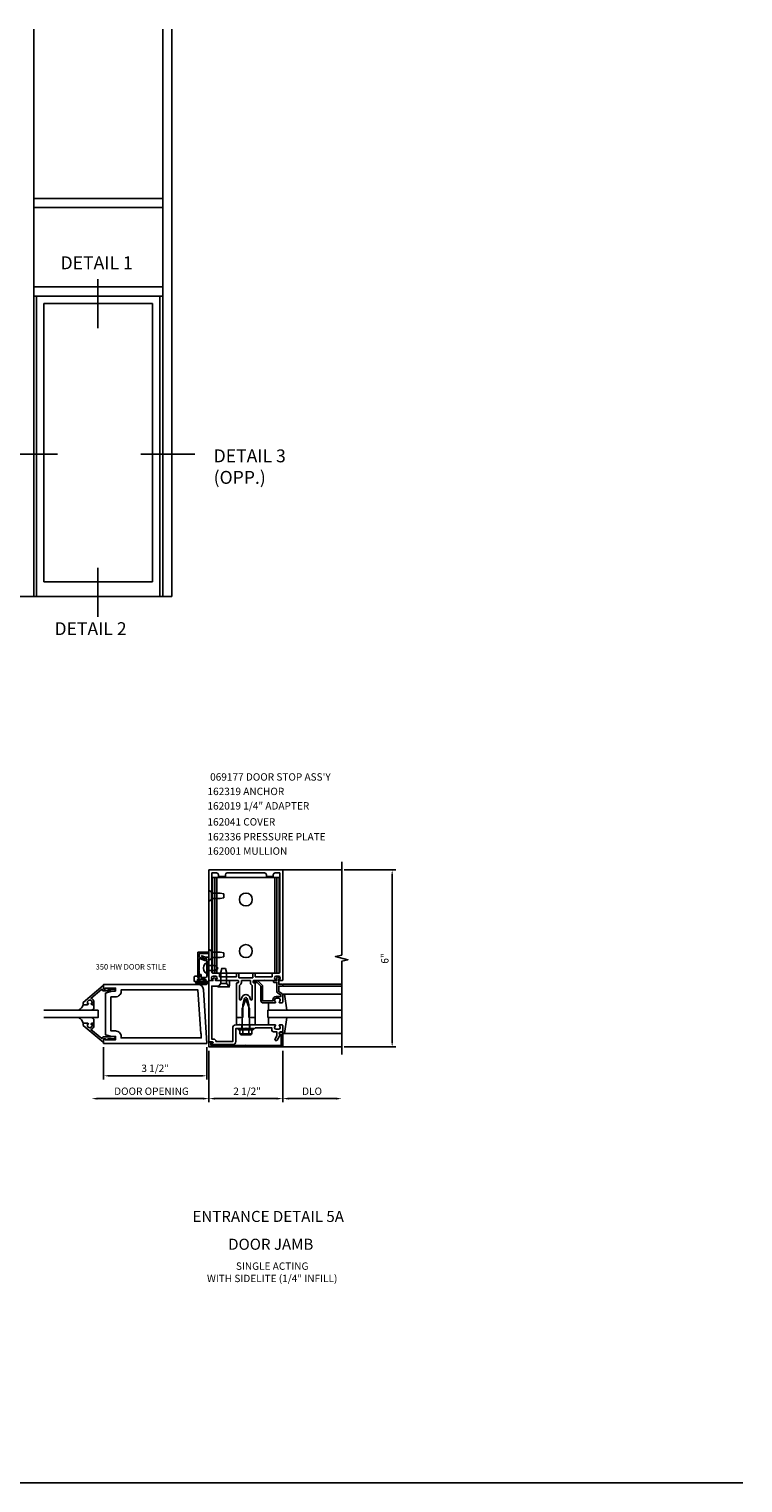
# Model space of a CAD drawing. Extents: x 0 to 106, y 0 to 66.
# Drawn here: x 82 to 106, y 0 to 49 of the extents above; entities that cross this region are included whole.
import ezdxf
from ezdxf.enums import TextEntityAlignment as Align

# ---------------------------------------------------------------- set-up
doc = ezdxf.new("R2010")
doc.units = 0
doc.header["$LTSCALE"] = 0.5
doc.header["$MEASUREMENT"] = 0
doc.layers.get('0').update_dxf_attribs({"linetype": 'CONTINUOUS'})
doc.layers.get('DEFPOINTS').update_dxf_attribs({"color": 11, "linetype": 'CONTINUOUS'})
for name, color, linetype in [('PART_NUMBERS', 6, 'CONTINUOUS'), ('R-ANNO-DIMS', 3, 'CONTINUOUS'), ('R-SWTS-DET1', 1, 'CONTINUOUS'), ('R-SWTS-DET2', 4, 'CONTINUOUS'), ('R-SWTS-DET3', 5, 'CONTINUOUS')]:
    doc.layers.add(name, color=color, linetype=linetype)
doc.styles.get("Standard").update_dxf_attribs({"font": 'arial.ttf'})
doc.dimstyles.get("Standard").update_dxf_attribs({"dimtxt": 0.18, "dimasz": 0.18, "dimexe": 0.18, "dimexo": 0.0625, "dimgap": 0.09, "dimtad": 0, "dimtih": 1, "dimtoh": 1, "dimdec": 4, "dimzin": 0, "dimdsep": 46, "dimtxsty": 'STANDARD', "dimcen": 0.09, "dimadec": 0, "dimazin": 0, "dimtfac": 1, "dimtdec": 4, "dimtofl": 0, "dimtmove": 0, "dimatfit": 3, "dimfxl": 1, "dimtolj": 1, "dimtzin": 0, "dimarcsym": 0})

# ---------------------------------------------------------------- blocks, each defined once
blk = doc.blocks.new('B200093')
for points in [[(3.184, 1.891), (3.309, 1.891), (3.528, 1.832), (3.528, 0.418), (3.309, 0.359), (3.184, 0.359), (3.184, 0.25), (3.543, 0.25), (3.543, 0.282), (3.59, 0.282), (3.59, 0.125), (0.09, 0.125), (0.204, 1.949, -0.396029), (0.391, 2.125), (3.59, 2.125), (3.59, 1.968), (3.543, 1.968), (3.543, 2), (3.184, 2)], [(3.184, 1.703), (3.34, 1.703), (3.34, 0.547), (3.184, 0.547, 0.414214), (2.996, 0.359), (2.996, 0.312), (0.278, 0.312), (0.278, 0.454), (0.298, 0.454), (0.391, 1.938), (2.996, 1.938), (2.996, 1.891, 0.414214)]]:
    blk.add_lwpolyline(points, format="xyb", close=True)
blk = doc.blocks.new('B118060')
blk.add_lwpolyline([(0.531, 0.547, -0.414214), (0.5, 0.516), (0.491, 0.516), (0.491, 0.547), (0.453, 0.547, 1), (0.453, 0.391), (0.491, 0.391), (0.491, 0.422), (0.5, 0.422, -0.414214), (0.531, 0.391), (0.531, 0.329), (0.453, 0.329, -0.333115), (0.318, 0.43), (0.009, 0.061), (0.009, 0.061, -0.369906), (0.062, 0), (0.062, -0.25), (0.078, -0.25), (0.078, -0.348, -1), (0, -0.348), (0, -0.169), (-0.02, -0.094), (-0.02, -0.062), (0, -0.062), (0, 0), (-0.11, 0, -0.63707), (-0.115, 0.01), (0.454, 0.688), (0.531, 0.688)], format="xyb", close=True)
blk = doc.blocks.new('B027563')
blk.add_line((0.098, 0.359), (0.02, 0.359))
for centre, radius, start, end in [((0.02, 0.339), 0.02, 90.0301, 180), ((0.098, 0.27), 0.0891, 0, 90), ((-0.091, -0.291), 0.305, 24.1991, 72.6669)]:
    blk.add_arc(centre, radius, start, end)
blk = doc.blocks.new('*D42')
at = {"layer": 'DEFPOINTS', "color": 0, "linetype": 'ByBlock', "transparency": 16777216}
for p in [(84.728, 14.899), (88.228, 14.899), (88.228, 13.801)]:
    blk.add_point(p, dxfattribs=at)
at = {"layer": 'R-ANNO-DIMS', "color": 0, "linetype": 'ByBlock', "lineweight": -2, "transparency": 16777216}
for p, q in [((84.728, 14.774), (84.728, 13.676)), ((88.228, 14.774), (88.228, 13.676)), ((84.928, 13.801), (88.028, 13.801))]:
    blk.add_line(p, q, dxfattribs=at)
at = {"layer": 'R-ANNO-DIMS', "color": 0, "linetype": 'ByBlock', "transparency": 16777216}
for points in [[(84.928, 13.834), (84.928, 13.768), (84.728, 13.801)], [(88.028, 13.834), (88.028, 13.768), (88.228, 13.801)]]:
    blk.add_solid(points, dxfattribs=at)
at = {"layer": 'R-ANNO-DIMS', "color": 0, "linetype": 'ByBlock', "transparency": 16777216, "insert": (86.478, 14.055), "char_height": 0.25, "attachment_point": 5}
blk.add_mtext('\\A1;3 1/2"', dxfattribs=at)

msp = doc.modelspace()

# ---------------------------------------------------------------- linework, layer by layer
for p, q in [((82.357512, 49.282299), (82.357512, 30.044241)), ((86.732512, 49.282299), (86.732512, 30.044241)), ((86.732512, 49.282299), (86.732512, 30.044241)), ((87.045012, 49.282299), (87.045012, 30.044241)), ((82.357512, 49.282299), (82.357512, 30.044241)), ((87.045012, 49.282299), (87.045012, 30.044241)), ((82.357512, 43.544241), (86.732512, 43.544241)), ((82.357512, 43.231741), (86.732512, 43.231741)), ((82.357512, 40.546525), (86.732512, 40.546525)), ((82.357512, 40.234025), (86.732512, 40.234025)), ((82.451262, 40.231741), (82.451262, 30.044241)), ((82.701262, 39.981741), (82.701262, 30.544241)), ((82.701262, 39.981741), (86.388762, 39.981741)), ((86.388762, 39.981741), (86.388762, 30.544241)), ((86.638762, 40.234025), (86.638762, 30.044241)), ((86.388762, 30.544241), (82.701262, 30.544241)), ((87.045012, 30.044241), (60.920012, 30.044241)), ((0, 0), (106.404466, 0))]:
    msp.add_line(p, q)
at = {"color": 2}
for p, q in [((84.52881, 40.803537), (84.52881, 39.141106)), ((83.161264, 34.869942), (81.331485, 34.869942)), ((87.82547, 34.869942), (85.995691, 34.869942)), ((84.52881, 31.016951), (84.52881, 29.354521))]:
    msp.add_line(p, q, dxfattribs=at)
at = {"layer": 'R-ANNO-DIMS', "linetype": 'ByBlock'}
for p, q in [((92.887719, 20.777028), (94.637719, 20.777028)), ((94.512719, 14.977028), (94.512719, 20.577028)), ((88.301512, 14.652028), (88.301512, 12.902028)), ((90.801512, 14.652028), (90.801512, 12.902028)), ((92.887719, 14.777028), (94.637719, 14.777028)), ((84.516913, 13.027028), (88.101512, 13.027028)), ((88.501512, 13.027028), (90.601512, 13.027028)), ((91.001512, 13.027028), (92.647018, 13.027028))]:
    msp.add_line(p, q, dxfattribs=at)
for points in [[(94.479385, 20.577028), (94.546052, 20.577028), (94.512719, 20.777028)], [(94.479385, 14.977028), (94.546052, 14.977028), (94.512719, 14.777028)], [(84.516913, 13.060362), (84.516913, 12.993695), (84.316913, 13.027028)], [(88.101512, 13.060362), (88.101512, 12.993695), (88.301512, 13.027028)], [(88.501512, 13.060362), (88.501512, 12.993695), (88.301512, 13.027028)], [(90.601512, 13.060362), (90.601512, 12.993695), (90.801512, 13.027028)], [(91.001512, 13.060362), (91.001512, 12.993695), (90.801512, 13.027028)], [(92.603996, 13.060362), (92.603996, 12.993695), (92.803996, 13.027028)]]:
    msp.add_solid(points, dxfattribs=at)
at = {"layer": 'R-SWTS-DET1'}
for p, q in [((88.301512, 20.777028), (88.320512, 20.777028)), ((90.801512, 20.777028), (92.801512, 20.777028)), ((88.401512, 17.307028), (88.401512, 20.677028)), ((88.401512, 20.677028), (88.561512, 20.677028)), ((88.621512, 20.617028), (88.621512, 20.557028)), ((88.621512, 20.557028), (88.856512, 20.557028)), ((88.856512, 20.557028), (88.856512, 20.617028)), ((88.916512, 20.677028), (90.186512, 20.677028)), ((90.246512, 20.617028), (90.246512, 20.557028)), ((90.246512, 20.557028), (90.481512, 20.557028)), ((90.481512, 20.557028), (90.481512, 20.617028)), ((90.541512, 20.677028), (90.701512, 20.677028)), ((90.701512, 20.677028), (90.701512, 17.307028)), ((87.922205, 17.155841), (87.922205, 17.992841)), ((87.922205, 17.992841), (88.297205, 17.992841)), ((88.294584, 17.942841), (87.972205, 17.942841)), ((87.972205, 17.942841), (87.972205, 17.827921)), ((87.972205, 17.75875), (87.972205, 17.390841)), ((87.982074, 17.813826), (88.150343, 17.752581)), ((88.183877, 17.70313), (87.992335, 17.772845)), ((88.06382, 17.871947), (88.187747, 17.826841)), ((88.230967, 17.770841), (88.155244, 17.770841)), ((88.187747, 17.826841), (88.265967, 17.826841)), ((88.217205, 17.750841), (88.203102, 17.712095)), ((88.230967, 17.474645), (88.230967, 17.770841)), ((88.265967, 17.826841), (88.275967, 17.836841)), ((88.275967, 17.836841), (88.285967, 17.826841)), ((88.295967, 17.826841), (88.282967, 17.578786)), ((88.285967, 17.826841), (88.295967, 17.826841)), ((88.297205, 17.992841), (88.294584, 17.942841)), ((87.972205, 17.390841), (87.982205, 17.380841)), ((87.982205, 17.380841), (87.972205, 17.370841)), ((87.972205, 17.370841), (87.972205, 17.155841)), ((88.230967, 17.192841), (88.230967, 17.429038)), ((88.282967, 17.578786), (88.282967, 17.240896)), ((88.636512, 17.277028), (88.431512, 17.277028)), ((88.656512, 17.152028), (88.656512, 17.257028)), ((89.238512, 17.257028), (89.238512, 17.152028)), ((89.298512, 17.277028), (89.258512, 17.277028)), ((89.318512, 17.127028), (89.318512, 17.257028)), ((89.784512, 17.257028), (89.784512, 17.127028)), ((89.844512, 17.277028), (89.804512, 17.277028)), ((89.864512, 17.152028), (89.864512, 17.257028)), ((90.446512, 17.257028), (90.446512, 17.152028)), ((90.671512, 17.277028), (90.466512, 17.277028)), ((87.795967, 17.023841), (87.795967, 17.149841)), ((87.826967, 17.180841), (87.915967, 17.180841)), ((87.948967, 16.992841), (87.826967, 16.992841)), ((87.915967, 17.180841), (87.922598, 17.143237)), ((88.180967, 17.072841), (87.930967, 17.072841)), ((87.930967, 17.026841), (87.948967, 17.026841)), ((87.93737, 17.130841), (87.967222, 17.130841)), ((87.982165, 17.144534), (87.989716, 17.230841)), ((87.989716, 17.230841), (88.030967, 17.230841)), ((88.030967, 17.230841), (88.030967, 17.130841)), ((88.030967, 17.130841), (88.168967, 17.130841)), ((88.162967, 17.026841), (88.180967, 17.026841)), ((88.295967, 16.992841), (88.162967, 16.992841)), ((88.282967, 17.240896), (88.295967, 16.992841)), ((89.238512, 17.152028), (88.656512, 17.152028)), ((89.238512, 16.941028), (89.238512, 15.777028)), ((89.784512, 17.127028), (89.318512, 17.127028)), ((89.338512, 16.863049), (89.338512, 16.399549)), ((89.704512, 17.027028), (89.398512, 17.027028)), ((89.398512, 17.027028), (89.398512, 16.961028)), ((89.704512, 16.961028), (89.704512, 17.027028)), ((89.764512, 16.399549), (89.764512, 16.863049)), ((90.446512, 17.152028), (89.864512, 17.152028)), ((89.864512, 15.777028), (89.864512, 16.941028)), ((90.801512, 16.902028), (92.801512, 16.902028)), ((90.801512, 16.842028), (92.801512, 16.842028)), ((89.39749, 16.391785), (89.413363, 16.451022)), ((89.451512, 16.207028), (89.509955, 16.42514)), ((89.593069, 16.42514), (89.651512, 16.207028)), ((89.689662, 16.451022), (89.705535, 16.391785)), ((89.238512, 15.777028), (89.278512, 15.777028)), ((89.238512, 15.777028), (89.301012, 15.777028)), ((89.278512, 15.777028), (89.293512, 15.762028)), ((89.293512, 15.762028), (89.308512, 15.777028)), ((89.308512, 15.777028), (89.381512, 15.777028)), ((89.381512, 15.777028), (89.396512, 15.762028)), ((89.396512, 15.762028), (89.411512, 15.777028)), ((89.411512, 15.777028), (89.451512, 15.777028)), ((89.451512, 15.777028), (89.451512, 16.207028)), ((89.651512, 16.207028), (89.651512, 15.777028)), ((89.651512, 15.777028), (89.691512, 15.777028)), ((89.691512, 15.777028), (89.706512, 15.762028)), ((89.706512, 15.762028), (89.721512, 15.777028)), ((89.721512, 15.777028), (89.794512, 15.777028)), ((89.794512, 15.777028), (89.809512, 15.762028)), ((89.802012, 15.777028), (89.864512, 15.777028)), ((89.809512, 15.762028), (89.824512, 15.777028)), ((89.824512, 15.777028), (89.864512, 15.777028)), ((89.238512, 15.527028), (89.301012, 15.527028)), ((89.418512, 15.527028), (89.418512, 15.402028)), ((89.684512, 15.527028), (89.684512, 15.402028)), ((89.802012, 15.527028), (89.864512, 15.527028)), ((90.801512, 14.777028), (92.801512, 14.777028))]:
    msp.add_line(p, q, dxfattribs=at)
msp.add_lwpolyline([(89.864512, 16.941028, 0.414213562), (89.854512, 16.951028), (89.814512, 16.951028, -0.414213562), (89.804512, 16.961028), (89.804512, 17.017028, -0.414213562), (89.814512, 17.027028), (90.161512, 17.027028), (90.176512, 17.042028), (90.191512, 17.027028), (90.543512, 17.027028, 0.669376495), (90.554084, 17.05267, -0.199772927), (90.527512, 17.11652), (90.527512, 17.127028, -0.414213562), (90.577512, 17.177028), (90.665512, 17.177028, -0.414213562), (90.715512, 17.127028), (90.715512, 17.11652, -0.199772927), (90.688941, 17.05267, 0.669376495), (90.699512, 17.027028), (90.781512, 17.027028, 0.414213562), (90.801512, 17.047028), (90.801512, 20.777028), (88.301512, 20.777028), (88.301512, 17.047028, 0.414213562), (88.321512, 17.027028), (88.403512, 17.027028, 0.669376495), (88.414084, 17.05267, -0.199772927), (88.387512, 17.11652), (88.387512, 17.127028, -0.414213562), (88.437512, 17.177028), (88.525512, 17.177028, -0.414213562), (88.575512, 17.127028), (88.575512, 17.11652, -0.199772927), (88.548941, 17.05267, 0.669376495), (88.559512, 17.027028), (88.911512, 17.027028), (88.926512, 17.042028), (88.941512, 17.027028), (89.288512, 17.027028, -0.414213562), (89.298512, 17.017028), (89.298512, 16.961028, -0.414213562), (89.288512, 16.951028), (89.248512, 16.951028, 0.414213562), (89.238512, 16.941028)], format="xyb", dxfattribs=at)
msp.add_lwpolyline([(92.801512, 14.527028), (92.801512, 17.683278), (93.013765, 17.736199), (92.58894, 17.842119), (92.801192, 17.89504), (92.801192, 21.05129)], dxfattribs=at)
for points in [[(90.527512, 15.427028, 0.414213562), (90.577512, 15.377028), (90.665512, 15.377028, 0.414213562), (90.715512, 15.427028), (90.715512, 15.437537, 0.199772927), (90.688941, 15.501387, -0.669376495), (90.699512, 15.527028), (90.781512, 15.527028, -0.414213562), (90.801512, 15.507028), (90.801512, 15.321028, -0.414213562), (90.771512, 15.291028), (90.731512, 15.291028, 0.849090459), (90.715512, 15.193657), (90.610071, 15.011028, -1), (90.540789, 15.051028), (90.601512, 15.156204), (90.601512, 15.291028), (90.487512, 15.291028, -0.414213562), (90.427512, 15.351028), (90.427512, 15.427028), (89.876512, 15.427028), (89.851512, 15.402028), (89.566512, 15.402028), (89.551512, 15.417028), (89.536512, 15.402028), (89.207512, 15.402028), (89.207512, 14.958028, -0.414213562), (89.107512, 14.858028), (88.811512, 14.858028), (88.801512, 14.868028), (88.791512, 14.858028), (88.362512, 14.858028), (88.362512, 14.898028), (88.429421, 14.915956, 0.876976463), (88.425198, 14.948028), (88.301512, 14.948028), (88.301512, 17.027028), (88.436512, 17.027028), (88.436512, 17.082028, -1), (88.526512, 17.082028), (88.526512, 17.027028), (88.967512, 17.027028, -0.414213562), (88.997512, 16.997028), (88.997512, 16.854028, -0.687070526), (88.971371, 16.843985), (88.896512, 16.927028), (88.706512, 16.927028), (88.626512, 16.839028), (88.395512, 16.839028), (88.395512, 15.048028), (88.451512, 15.048028, -0.414213562), (88.541512, 14.958028), (89.107512, 14.958028), (89.107512, 15.427028, -0.414213562), (89.207512, 15.527028), (89.326512, 15.527028), (89.341512, 15.542028), (89.356512, 15.527028), (89.746512, 15.527028), (89.761512, 15.542028), (89.776512, 15.527028), (90.543512, 15.527028, -0.669376495), (90.554084, 15.501387, 0.199772927), (90.527512, 15.437537)], [(90.801512, 16.882028, 0.414213562), (90.781512, 16.902028), (90.664512, 16.902028), (90.664512, 17.077028), (90.684512, 17.077028, 0.641869442), (90.695871, 17.101826), (90.657229, 17.146623, 0.69514325), (90.604512, 17.127028), (90.604512, 17.027028), (90.504512, 17.027028, 0.414213562), (90.484512, 17.007028), (90.484512, 16.987028, 0.414213562), (90.504512, 16.967028), (90.604512, 16.967028), (90.604512, 16.654766, 0.267949192), (90.634512, 16.602805), (90.741512, 16.541028), (90.741512, 16.487028), (90.577512, 16.487028, 0.414213562), (90.467512, 16.377028), (90.467512, 16.337028), (90.119512, 16.337028), (90.119512, 16.834028, 0.198912367), (90.101939, 16.876455), (89.976939, 17.001455, 0.198912367), (89.934512, 17.019028), (89.824512, 17.019028, 0.414213562), (89.804512, 16.999028), (89.804512, 16.979028, 0.414213562), (89.824512, 16.959028), (89.934512, 16.959028), (90.059512, 16.834028), (90.059512, 16.337028, 0.414213562), (90.119512, 16.277028), (90.543512, 16.277028, 0.669376495), (90.554084, 16.30267, -0.199772927), (90.527512, 16.36652), (90.527512, 16.377028, -0.414213562), (90.577512, 16.427028), (90.665512, 16.427028, -0.414213562), (90.715512, 16.377028), (90.715512, 16.36652, -0.199772927), (90.688941, 16.30267, 0.669376495), (90.699512, 16.277028), (90.781512, 16.277028, 0.414213562), (90.801512, 16.297028), (90.801512, 16.541028, 0.267949192), (90.771512, 16.59299), (90.664512, 16.654766), (90.664512, 16.842028), (90.781512, 16.842028, 0.414213562), (90.801512, 16.862028)], [(88.361512, 14.827028), (88.361512, 14.900028), (88.401689, 14.910793, 0.339454259), (88.416512, 14.930112), (88.416512, 14.940028), (88.301512, 14.940028), (88.301512, 14.777028), (90.801512, 14.777028), (90.801512, 15.221028, 0.414213562), (90.741512, 15.281028), (90.721512, 15.281028, 1), (90.721512, 15.201028), (90.751512, 15.201028), (90.751512, 14.827028), (89.551512, 14.837028)]]:
    msp.add_lwpolyline(points, format="xyb", close=True, dxfattribs=at)
for centre, radius, start, end in [((88.561512, 20.617028), 0.06, 0, 90), ((88.916512, 20.617028), 0.06, 90, 180), ((90.186512, 20.617028), 0.06, 0, 90), ((90.541512, 20.617028), 0.06, 90, 180), ((87.987205, 17.827921), 0.015, 180, 250), ((87.987205, 17.75875), 0.015, 70, 180), ((88.060967, 17.857221), 0.015, 79.035274, 240.964726), ((87.795967, 17.379841), 0.531, 47.4211177, 60.964726), ((88.155473, 17.766677), 0.015, 250, 336.6784888), ((88.192205, 17.750841), 0.025, 0, 156.6784888), ((88.189007, 17.717225), 0.015, 250, 340), ((88.209967, 17.451841), 0.031, 312.64231, 47.35769), ((88.431512, 17.307028), 0.03, 180, 270), ((88.636512, 17.257028), 0.02, 0, 90), ((89.258512, 17.257028), 0.02, 90, 180), ((89.298512, 17.257028), 0.02, 360, 90), ((89.804512, 17.257028), 0.02, 90, 180), ((89.844512, 17.257028), 0.02, 360, 90), ((90.466512, 17.257028), 0.02, 90, 180), ((90.671512, 17.307028), 0.03, 270, 0), ((87.826967, 17.149841), 0.031, 90, 180), ((87.826967, 17.023841), 0.031, 180, 270), ((87.930967, 17.049841), 0.023, 90, 270), ((87.947205, 17.155841), 0.025, 180, 0), ((87.93737, 17.145841), 0.015, 190, 270), ((87.948967, 17.009841), 0.017, 270, 90), ((87.967222, 17.145841), 0.015, 270, 355), ((88.162967, 17.009841), 0.017, 90, 270), ((88.168967, 17.192841), 0.062, 270, 0), ((88.180967, 17.049841), 0.023, 270, 90), ((89.288512, 16.961028), 0.11, 297.0356918, 0), ((89.814512, 16.961028), 0.11, 180, 242.9643082), ((89.368512, 16.399549), 0.03, 180, 345), ((89.551512, 16.414005), 0.143023, 15, 165), ((89.551512, 16.414005), 0.043023, 15, 165), ((89.734512, 16.399549), 0.03, 195, 0)]:
    msp.add_arc(centre, radius, start, end, dxfattribs=at)
at = {"layer": 'R-SWTS-DET2'}
for p, q in [((88.423901, 17.277028), (88.423901, 20.527028)), ((88.423901, 20.527028), (90.679123, 20.527028)), ((88.498659, 17.277028), (88.498659, 20.527028)), ((88.571512, 17.277028), (88.571512, 20.527028)), ((90.531512, 17.277028), (90.531512, 20.527028)), ((90.604366, 17.277028), (90.604366, 20.527028)), ((90.679123, 17.277028), (90.679123, 20.527028)), ((88.301512, 20.094528), (88.382512, 20.024116)), ((88.301512, 19.709529), (88.382512, 19.779941)), ((88.382512, 19.779941), (88.382512, 20.024116)), ((88.382512, 19.997028), (88.676511, 19.997028)), ((88.382512, 19.807028), (88.676511, 19.807028)), ((88.67651, 19.997028), (88.80151, 19.967028)), ((88.67651, 19.807028), (88.80151, 19.837028)), ((88.801512, 19.967028), (88.801512, 19.837028)), ((88.301512, 18.094528), (88.382512, 18.024116)), ((88.301512, 17.709529), (88.382512, 17.779941)), ((88.382512, 17.779941), (88.382512, 18.024116)), ((88.382512, 17.997028), (88.676511, 17.997028)), ((88.382512, 17.807028), (88.676511, 17.807028)), ((88.67651, 17.997028), (88.80151, 17.967028)), ((88.67651, 17.807028), (88.80151, 17.837028)), ((88.801512, 17.967028), (88.801512, 17.837028)), ((88.181943, 17.612841), (88.232205, 17.612841)), ((88.181943, 17.290841), (88.232205, 17.290841)), ((88.232205, 17.290841), (88.232205, 17.612841)), ((88.232205, 17.534841), (88.524205, 17.534841)), ((88.232205, 17.368841), (88.524205, 17.368841)), ((88.423901, 17.277028), (90.679123, 17.277028)), ((88.607205, 17.451841), (88.524205, 17.534841)), ((88.607205, 17.451841), (88.524205, 17.368841)), ((88.211008, 16.993091), (87.899006, 16.993091)), ((88.211008, 16.973091), (87.899006, 16.973091)), ((88.211008, 16.919091), (87.899006, 16.919091)), ((88.211008, 16.899091), (87.899006, 16.899091)), ((87.919987, 17.052091), (87.919987, 17.067091)), ((87.919987, 17.067091), (87.992987, 17.067091)), ((87.919987, 17.052091), (87.977987, 17.052091)), ((87.977987, 16.993091), (87.977987, 17.052091)), ((87.992987, 17.011091), (87.992987, 17.067091)), ((87.992987, 17.011091), (88.116987, 17.011091)), ((88.116987, 17.067091), (88.189987, 17.067091)), ((88.116987, 17.067091), (88.116987, 17.011091)), ((88.131987, 17.052091), (88.189987, 17.052091)), ((88.131987, 17.052091), (88.131987, 16.993091)), ((88.189987, 17.067091), (88.189987, 17.052091)), ((89.551512, 16.402028), (89.426132, 16.067028)), ((89.676902, 16.067028), (89.551512, 16.402028)), ((90.321898, 16.276783), (90.321898, 16.026783)), ((90.801898, 16.566783), (90.801898, 16.451152)), ((90.861898, 16.566783), (90.801898, 16.566783)), ((90.844533, 16.566783), (92.801512, 16.566783)), ((90.938433, 16.026783), (90.861898, 16.566783)), ((89.238512, 15.527028), (89.238512, 15.777028)), ((89.426132, 15.402028), (89.426132, 16.067028)), ((89.676902, 15.402028), (89.676902, 16.067028)), ((89.864512, 15.777028), (89.864512, 15.527028)), ((90.321898, 15.527273), (90.321898, 15.777273)), ((90.938433, 15.777273), (90.861898, 15.237273)), ((89.301512, 15.402028), (89.801512, 15.402028)), ((89.301512, 15.362028), (89.301512, 15.402028)), ((89.301512, 15.362028), (89.801512, 15.362028)), ((89.348602, 15.222348), (89.348602, 15.362028)), ((89.450057, 15.222348), (89.450057, 15.362028)), ((89.652977, 15.222348), (89.652977, 15.362028)), ((89.754432, 15.222348), (89.754432, 15.362028)), ((89.801512, 15.362028), (89.801512, 15.402028)), ((90.801898, 15.237273), (90.801898, 15.352904)), ((89.364922, 15.218423), (89.738112, 15.218423)), ((89.364922, 15.199718), (89.364922, 15.218423)), ((89.399332, 15.187423), (89.703707, 15.187423)), ((89.738112, 15.199718), (89.738112, 15.218423)), ((90.861898, 15.237273), (90.801898, 15.237273)), ((90.844533, 15.237273), (92.801512, 15.237273))]:
    msp.add_line(p, q, dxfattribs=at)
msp.add_lwpolyline([(88.866512, 17.439868), (88.896512, 17.314866), (88.896512, 16.927028), (88.706512, 16.927028), (88.706512, 17.314866), (88.736513, 17.439868)], close=True, dxfattribs=at)
msp.add_lwpolyline([(88.706513, 16.927028), (88.609013, 16.814868), (88.994012, 16.814868), (88.896512, 16.927028)], dxfattribs=at)
for centre in [(89.551512, 19.777028), (89.551512, 18.027028)]:
    msp.add_circle(centre, 0.219, dxfattribs=at)
for centre, radius, start, end in [((88.371355, 17.451841), 0.25415, 142.3746, 217.6254), ((88.181943, 17.597841), 0.015, 90, 142.3743), ((88.181943, 17.305841), 0.015, 217.6253, 270.00009), ((87.899006, 16.946091), 0.047, 90, 270), ((87.899006, 16.946091), 0.027, 90, 270), ((88.211008, 16.946091), 0.047, 270, 90), ((88.211008, 16.946091), 0.027, 270, 90), ((89.399332, 15.241733), 0.054313, 200.9107, 339.0893), ((89.551512, 15.352273), 0.164849, 232.0123, 307.9877), ((89.703707, 15.241733), 0.054313, 200.9107, 339.0893)]:
    msp.add_arc(centre, radius, start, end, dxfattribs=at)
at = {"layer": 'R-SWTS-DET3'}
for points in [[(82.702086, 15.774091), (84.540251, 15.774091), (84.540251, 16.024091), (82.702086, 16.024091)], [(92.801512, 16.027028), (90.301512, 16.027028), (90.301512, 15.777028), (92.801512, 15.777028)]]:
    msp.add_lwpolyline(points, dxfattribs=at)

# ---------------------------------------------------------------- block references
at = {"layer": 'R-SWTS-DET1', "xscale": -1, "rotation": 90}
msp.add_blockref('B118060', (84.728251, 16.742091), dxfattribs=at)
at = {"layer": 'R-SWTS-DET1', "xscale": -1}
msp.add_blockref('B200093', (88.318251, 14.774091), dxfattribs=at)
at = {"layer": 'R-SWTS-DET1', "rotation": 90.00000000000006}
msp.add_blockref('B118060', (84.728251, 15.056091), dxfattribs=at)
at = {"layer": 'R-SWTS-DET2', "rotation": 270}
msp.add_blockref('B027563', (84.040251, 16.211591), dxfattribs=at)
at = {"layer": 'R-SWTS-DET2', "xscale": -1, "rotation": 270}
msp.add_blockref('B027563', (84.040251, 15.586591), dxfattribs=at)

# ---------------------------------------------------------------- texts
at = {"color": 2, "linetype": 'Continuous'}
msp.add_text('DETAIL 1', height=0.4375, dxfattribs=at).set_placement((84.492642, 41.141204), align=Align.CENTER)
msp.add_text('DETAIL 2', height=0.4375, dxfattribs=at).set_placement((83.061814, 28.739102))
at = {"color": 7, "linetype": 'Continuous'}
msp.add_text('DOOR JAMB', height=0.375, dxfattribs=at).set_placement((90.395145, 7.903134), align=Align.CENTER)
at = {"color": 2, "insert": (89.783763, 35.033941), "char_height": 0.4375, "width": 2.64947135, "attachment_point": 2}
msp.add_mtext('\\pxql;DETAIL 3 (OPP.)', dxfattribs=at)
at = {"color": 7, "insert": (90.443991, 7.473351), "char_height": 0.25, "width": 7.25018589, "attachment_point": 2}
msp.add_mtext('SINGLE ACTING\\PWITH SIDELITE (1/4" INFILL)', dxfattribs=at)
at = {"layer": 'PART_NUMBERS'}
for s, height, p in [(" 069177 DOOR STOP ASS'Y", 0.25, (88.264073, 23.806628)), ('162319 ANCHOR', 0.25, (88.250814, 23.315588)), ('162019 1/4" ADAPTER', 0.25, (88.250814, 22.826385)), ('162041 COVER', 0.25, (88.250814, 22.283695)), ('162336 PRESSURE PLATE', 0.25, (88.250814, 21.778725)), ('162001 MULLION', 0.25, (88.250814, 21.29346)), ('350 HW DOOR STILE', 0.1875, (84.457489, 17.401719))]:
    msp.add_text(s, height=height, dxfattribs=at).set_placement(p)
at = {"layer": 'PART_NUMBERS', "color": 2, "linetype": 'Continuous'}
msp.add_text('ENTRANCE DETAIL 5A', height=0.375, dxfattribs=at).set_placement((90.309251, 8.84553), align=Align.CENTER)
at = {"layer": 'R-ANNO-DIMS', "linetype": 'ByBlock'}
msp.add_text('6"', height=0.25, rotation=90, dxfattribs=at).set_placement((94.262719, 17.777028), align=Align.MIDDLE_CENTER)
for s, p in [('DOOR OPENING', (86.352217, 13.277028)), ('2 1/2"', (89.59474, 13.277028)), ('DLO', (91.796384, 13.277028))]:
    msp.add_text(s, height=0.25, dxfattribs=at).set_placement(p, align=Align.MIDDLE_CENTER)

# ---------------------------------------------------------------- dimensions: what is measured, and where the dimension line sits
dim = msp.add_linear_dim(base=(88.228251, 13.801108), p1=(84.728251, 14.899091), p2=(88.228251, 14.899091), dimstyle='STANDARD', override={"dimtxt": 0.25, "dimasz": 0.2, "dimexe": 0.125, "dimexo": 0.125, "dimgap": 0.125, "dimtad": 1, "dimtih": 0, "dimtoh": 0, "dimdec": 5, "dimzin": 3, "dimlunit": 4, "dimcen": 0, "dimtdec": 5, "dimatfit": 0, "dimfrac": 2, "dimtzin": 3}, dxfattribs=at)
dim.commit()
dim.dimension.update_dxf_attribs({"geometry": '*D42', "text_midpoint": (86.478251, 14.055456)})

doc.saveas('drawing.dxf')
